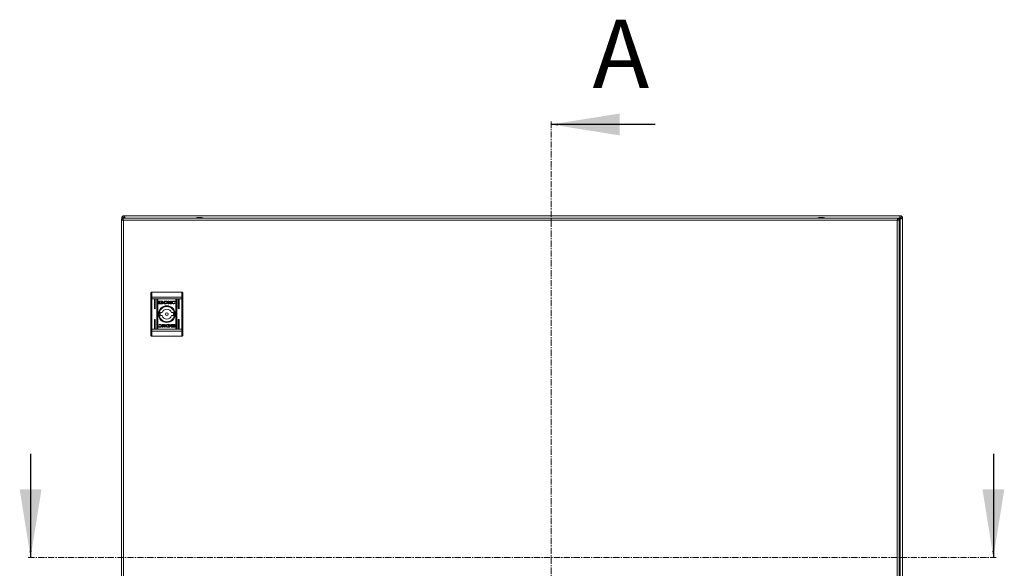
# Model space of a CAD drawing. Units: millimetres. Extents: x -2069 to 6700, y -1981 to 1908.
# Drawn here: x -404 to 605, y 142 to 704 of the extents above; entities that cross this region are included whole.
import ezdxf

# ---------------------------------------------------------------- set-up
doc = ezdxf.new("R2010")
doc.units = ezdxf.units.MM
doc.linetypes.add('CENTER', pattern=[10.16, 6.35, -1.27, 1.27, -1.27])
doc.styles.add('SLDTEXTSTYLE0', font='TXT', dxfattribs={"width": 0.605})

msp = doc.modelspace()

# ---------------------------------------------------------------- linework, layer by layer
at = {"color": 7, "linetype": 'CENTER', "lineweight": 15}
for p, q in [((140.8, 599.6), (140.8, -398.7)), ((596.8, 152.7), (-395.7, 152.7))]:
    msp.add_line(p, q, dxfattribs=at)
at = {"color": 7, "linetype": 'Continuous', "lineweight": 30}
for p, q in [((247.2, 596.6), (140.8, 596.6)), ((-392.7, 259.1), (-392.7, 152.7)), ((593.8, 259.1), (593.8, 152.7))]:
    msp.add_line(p, q, dxfattribs=at)
at = {"color": 7, "linetype": 'Continuous', "lineweight": 15}
for p, q in [((-299.6, 498.6), (-299.6, -294.2)), ((-298.1, 498.6), (-299.6, 498.6)), ((-299.3, 500.6), (-299.3, 500.3)), ((-299.3, 500.3), (-299.3, 499.7)), ((-299.3, 500.3), (-298.7, 500.3)), ((-298.1, 498.6), (-297.5, 498.6)), ((495.3, 500.7), (-297.5, 500.7)), ((-297.5, -294.2), (-297.5, 498.6)), ((-297.5, 498.6), (495.3, 498.6)), ((-296.9, 503), (-296.6, 503)), ((-296.9, 501.8), (-296.6, 501.8)), ((498, 503), (-296.6, 503)), ((-296.6, 501.8), (-296.6, 503)), ((495.3, 498.6), (495.3, -294.2)), ((495.3, 498.6), (495.9, 498.6)), ((497.4, 498.6), (495.9, 498.6)), ((497.7, 500.6), (496.9, 499.8)), ((497, 499.7), (498, 500.6)), ((498.3, 500.2), (497.3, 499.1)), ((497.3, 498.9), (498.3, 499.9)), ((497.4, -294.2), (497.4, 498.6)), ((498, 503), (498, 501.8)), ((498, 503), (498.3, 503)), ((498, 501.8), (498.3, 501.8)), ((498.3, 499.9), (498.3, -294)), ((499.5, 500.6), (499.5, 500.3)), ((499.5, 500.3), (500.7, 500.3)), ((500.7, 500.3), (500.7, 500.6)), ((500.7, 500.3), (500.7, -294.3)), ((-268.6, 424.7), (-268.6, 419.6)), ((-268.6, 424.7), (-237.6, 424.7)), ((-237.6, 424.7), (-237.6, 419.6)), ((-269.6, 419.2), (-269.6, 417.7)), ((-269.6, 417.7), (-268.6, 417.7)), ((-269.6, 386.7), (-269.6, 417.7)), ((-268.6, 419.6), (-268.6, 417.7)), ((-268.6, 419.6), (-237.6, 419.6)), ((-237.6, 417.7), (-268.6, 417.7)), ((-268.6, 386.7), (-268.6, 417.7)), ((-265.9, 408.2), (-265.9, 416.7)), ((-264.9, 416.7), (-264.9, 408.2)), ((-263.4, 387.7), (-263.4, 416.7)), ((-262.4, 416.7), (-262.4, 387.7)), ((-261.3, 413.2), (-261.3, 415.2)), ((-261.1, 415.5), (-257.8, 415.5)), ((-257.9, 415.3), (-260.5, 415.3)), ((-260.5, 415.3), (-260.5, 413.1)), ((-259.4, 414), (-259.4, 414.3)), ((-259.4, 413.5), (-259.4, 413.8)), ((-257.9, 415.1), (-257.9, 415.3)), ((-257.6, 415.1), (-257.9, 415.1)), ((-257.6, 415.2), (-257.6, 415.1)), ((-256.7, 414.2), (-256.7, 413.9)), ((-256.7, 413.8), (-256.7, 413.5)), ((-256, 415.5), (-254.2, 415.5)), ((-256, 412.9), (-256, 415.5)), ((-254.4, 415.1), (-255, 415.1)), ((-255, 415.1), (-255, 413.2)), ((-251.6, 412.9), (-251.6, 415.5)), ((-251.6, 415.5), (-250.7, 415.5)), ((-250.7, 414.3), (-249.1, 415.5)), ((-250.7, 415.5), (-250.7, 414.3)), ((-250.7, 414), (-250.7, 412.9)), ((-249.5, 412.9), (-250.7, 414)), ((-248.4, 415.5), (-249.9, 414.4)), ((-249.9, 414.4), (-248.3, 412.9)), ((-249.1, 415.5), (-248.4, 415.5)), ((-245, 414.9), (-245.1, 414.9)), ((-244.9, 415.3), (-245, 414.9)), ((-243.9, 387.7), (-243.9, 416.7)), ((-242.9, 416.7), (-242.9, 387.7)), ((-241.4, 408.2), (-241.4, 416.7)), ((-240.4, 416.7), (-240.4, 408.2)), ((-237.6, 417.7), (-237.6, 419.6)), ((-237.6, 417.7), (-236.6, 417.7)), ((-237.6, 417.7), (-237.6, 386.7)), ((-236.6, 417.7), (-236.6, 419.2)), ((-236.6, 386.7), (-236.6, 417.7)), ((-257.8, 412.9), (-261.1, 412.9)), ((-260.5, 413.1), (-258.9, 413.1)), ((-259.7, 403.7), (-258, 403.7)), ((-254.3, 412.9), (-256, 412.9)), ((-255, 413.2), (-254.4, 413.2)), ((-254.3, 412.9), (-254.3, 412.9)), ((-250.7, 412.9), (-251.6, 412.9)), ((-248.3, 412.9), (-249.5, 412.9)), ((-248.3, 403.7), (-246.5, 403.7)), ((-244.9, 413.4), (-245, 413.1)), ((-245, 413.4), (-244.9, 413.4)), ((-265.9, 387.7), (-265.9, 396.2)), ((-264.9, 396.2), (-264.9, 387.7)), ((-258, 400.7), (-259.7, 400.7)), ((-246.5, 400.7), (-248.3, 400.7)), ((-241.4, 387.7), (-241.4, 396.2)), ((-240.4, 396.2), (-240.4, 387.7)), ((-269.6, 386.7), (-269.6, 385.1)), ((-268.6, 386.7), (-269.6, 386.7)), ((-268.6, 386.7), (-268.6, 384.7)), ((-237.6, 386.7), (-268.6, 386.7)), ((-237.6, 384.7), (-268.6, 384.7)), ((-268.6, 384.7), (-268.6, 379.7)), ((-261.4, 389), (-261.2, 389.5)), ((-261.3, 391), (-261.2, 391.3)), ((-261.3, 391), (-261.3, 391)), ((-261.2, 389.5), (-261.1, 389.5)), ((-257.9, 391.4), (-256.8, 391.4)), ((-256.3, 390), (-257.9, 391.4)), ((-257.9, 388.9), (-256.3, 390)), ((-257.2, 388.9), (-257.9, 388.9)), ((-255.6, 390.1), (-257.2, 388.9)), ((-256.8, 391.4), (-255.6, 390.4)), ((-255.6, 391.4), (-254.7, 391.4)), ((-255.6, 390.4), (-255.6, 391.4)), ((-255.6, 388.9), (-255.6, 390.1)), ((-254.7, 388.9), (-255.6, 388.9)), ((-254.7, 391.4), (-254.7, 388.9)), ((-252, 391.4), (-251.9, 391.4)), ((-250.3, 388.9), (-252, 388.8)), ((-251.9, 391.4), (-250.3, 391.4)), ((-251.9, 389.2), (-251.3, 389.2)), ((-251.3, 391.1), (-251.8, 391.1)), ((-251.3, 389.2), (-251.3, 391.1)), ((-250.3, 391.4), (-250.3, 388.9)), ((-249.6, 390.6), (-249.6, 390.9)), ((-249.6, 390.2), (-249.6, 390.4)), ((-248.7, 389.1), (-248.7, 389.3)), ((-248.7, 389.3), (-248.4, 389.3)), ((-248.4, 391.4), (-245.2, 391.4)), ((-248.4, 389.3), (-248.4, 389.1)), ((-248.4, 389.1), (-245.8, 389.1)), ((-245.2, 388.9), (-248.4, 388.9)), ((-245.8, 391.2), (-247.3, 391.2)), ((-246.9, 390.8), (-246.9, 390.5)), ((-246.9, 390.4), (-246.9, 390.1)), ((-245.8, 389.1), (-245.8, 391.2)), ((-244.9, 391.2), (-244.9, 389.1)), ((-237.6, 384.7), (-237.6, 386.7)), ((-236.6, 386.7), (-237.6, 386.7)), ((-237.6, 379.7), (-237.6, 384.7)), ((-236.6, 385.1), (-236.6, 386.7)), ((-237.6, 379.7), (-268.6, 379.7))]:
    msp.add_line(p, q, dxfattribs=at)
at = {"color": 8, "linetype": 'Continuous', "lineweight": 15}
for p, q in [((495.8, 500.6), (497.7, 500.6)), ((498, 500.6), (497.7, 500.6)), ((498.3, 499.9), (498.3, 500.2))]:
    msp.add_line(p, q, dxfattribs=at)
at = {"color": 7, "linetype": 'Continuous', "lineweight": 15, "flags": 128}
for points in [[(-268.6, 419.6), (-268.8, 419.6), (-269, 419.6), (-269.2, 419.6), (-269.3, 419.5), (-269.5, 419.5), (-269.6, 419.4), (-269.6, 419.3), (-269.6, 419.2)], [(-236.6, 419.2), (-236.6, 419.3), (-236.7, 419.4), (-236.8, 419.5), (-236.9, 419.5), (-237.1, 419.6), (-237.2, 419.6), (-237.4, 419.6), (-237.6, 419.6)], [(-269.6, 385.1), (-269.6, 385), (-269.6, 385), (-269.5, 384.9), (-269.3, 384.8), (-269.2, 384.8), (-269, 384.7), (-268.8, 384.7), (-268.6, 384.7)], [(-237.6, 384.7), (-237.4, 384.7), (-237.2, 384.7), (-237.1, 384.8), (-236.9, 384.8), (-236.8, 384.9), (-236.7, 385), (-236.6, 385), (-236.6, 385.1)]]:
    msp.add_lwpolyline(points, dxfattribs=at)
at = {"color": 7, "linetype": 'Continuous', "lineweight": 15}
for radius in [8.55, 8.05, 7.75, 1.3]:
    msp.add_circle((-253.1, 402.2), radius, dxfattribs=at)
for centre, radius, start, end in [((-296.9, 500.6), 2.4, 90, 180), ((-296.9, 500.6), 1.2, 90, 180), ((-219.3, 475.4), 25.8, 90.6701, 101.3059), ((-219.9, 475.4), 25.8, 78.6941, 89.3299), ((417.7, 475.4), 25.8, 90.6701, 101.3059), ((417.1, 475.4), 25.8, 78.6941, 89.3299), ((498.3, 500.6), 2.4, 360, 90), ((498.3, 500.6), 1.2, 0, 90), ((-265.4, 416.7), 0.5, 360, 180), ((-262.9, 416.7), 0.5, 0, 180), ((-243.4, 416.7), 0.5, 0, 180), ((-240.9, 416.7), 0.5, 0, 180), ((-265.4, 408.2), 0.5, 180, 360), ((-253.1, 402.2), 6.75, 167.1604, 192.8396), ((-253.1, 402.2), 5.1, 17.1046, 162.8954), ((-253.1, 402.2), 6.75, 347.1604, 12.8396), ((-240.9, 408.2), 0.5, 180, 0), ((-265.4, 396.2), 0.5, 0, 180), ((-253.1, 402.2), 5.1, 197.1046, 342.8954), ((-240.9, 396.2), 0.5, 0, 180), ((-265.4, 387.7), 0.5, 180, 0), ((-262.9, 387.7), 0.5, 180, 0), ((-243.4, 387.7), 0.5, 180, 0), ((-240.9, 387.7), 0.5, 180, 0)]:
    msp.add_arc(centre, radius, start, end, dxfattribs=at)
for points, knots in [([(-299.6, 498.6), (-299.6, 498.8), (-299.5, 499.3), (-299.1, 500), (-298.6, 500.4), (-298, 500.7), (-297.7, 500.7), (-297.5, 500.7)], [0, 0, 0, 0, 0.2350585, 0.4533467, 0.6716233, 0.8898966, 1, 1, 1, 1]), ([(-298.9, 500.2), (-298.9, 500.2), (-299.2, 500.2), (-299.2, 500.2), (-299.3, 500.3)], [0, 0, 0, 0, 0.287973, 1, 1, 1, 1]), ([(-297.5, 500.7), (-297.6, 500.6), (-297.7, 500.6), (-297.8, 500.2), (-297.9, 499.6), (-298, 499.1), (-298.1, 498.7), (-298.1, 498.6)], [0, 0, 0, 0, 0.235057, 0.45334, 0.671614, 0.88989, 1, 1, 1, 1]), ([(-296.5, 500.7), (-296.5, 500.8), (-296.6, 501.1), (-296.6, 501.4), (-296.7, 501.7), (-296.8, 501.8), (-296.8, 501.8)], [0, 0, 0, 0, 0.206816, 0.471213, 0.735607, 1, 1, 1, 1]), ([(-296.6, 503), (-296.5, 502.9), (-296.5, 502.9), (-296.4, 502.3), (-296.3, 501.5), (-296.2, 500.9), (-296.2, 500.6)], [0, 0, 0, 0, 0.249998, 0.499998, 0.749998, 1, 1, 1, 1]), ([(495.9, 498.6), (495.8, 498.8), (495.7, 499.3), (495.6, 500), (495.5, 500.4), (495.4, 500.7), (495.3, 500.7), (495.3, 500.7)], [0, 0, 0, 0, 0.235057, 0.453342, 0.671616, 0.889894, 1, 1, 1, 1]), ([(495.3, 500.7), (495.5, 500.6), (496, 500.6), (496.7, 500.2), (497.1, 499.6), (497.3, 499.1), (497.4, 498.7), (497.4, 498.6)], [0, 0, 0, 0, 0.235057, 0.453336, 0.671617, 0.889889, 1, 1, 1, 1]), ([(497.7, 500.6), (497.7, 500.9), (497.8, 501.5), (497.9, 502.3), (498, 502.9), (498, 502.9), (498, 503)], [0, 0, 0, 0, 0.250002, 0.500002, 0.750002, 1, 1, 1, 1]), ([(498.3, 501.8), (498.3, 501.8), (498.2, 501.7), (498.1, 501.4), (498, 501), (498, 500.7), (498, 500.6)], [0, 0, 0, 0, 0.249997, 0.499995, 0.749996, 1, 1, 1, 1]), ([(498.3, 500.2), (498.5, 500.2), (498.8, 500.3), (499.2, 500.4), (499.5, 500.4), (499.5, 500.5), (499.5, 500.5)], [0, 0, 0, 0, 0.250004, 0.500005, 0.750003, 1, 1, 1, 1]), ([(500.7, 500.3), (500.7, 500.2), (500.6, 500.2), (500.1, 500.1), (499.3, 500), (498.7, 500), (498.3, 499.9)], [0, 0, 0, 0, 0.249998, 0.499998, 0.749998, 1, 1, 1, 1]), ([(-268.6, 424.7), (-268.8, 424.7), (-269, 424.6), (-269.2, 424.5), (-269.4, 424.4), (-269.5, 424.1), (-269.6, 423.9), (-269.6, 423.8), (-269.6, 423.7)], [0, 0, 0, 0, 0.24273, 0.369453, 0.499566, 0.715707, 0.849425, 1, 1, 1, 1]), ([(-237.6, 424.7), (-237.5, 424.7), (-237.3, 424.6), (-237.1, 424.5), (-236.9, 424.4), (-236.7, 424.1), (-236.6, 423.9), (-236.6, 423.8), (-236.6, 423.7)], [0, 0, 0, 0, 0.242711, 0.369424, 0.499537, 0.715671, 0.849407, 1, 1, 1, 1]), ([(-269.6, 419.2), (-269.6, 420.2), (-269.6, 422.1), (-269.6, 423.1), (-269.6, 423.7)], [0, 0, 0, 0, 0.499999, 1, 1, 1, 1]), ([(-261.3, 415.2), (-261.3, 415.3), (-261.3, 415.3), (-261.3, 415.4), (-261.2, 415.5), (-261.1, 415.5), (-261.1, 415.5), (-261.1, 415.5)], [0, 0, 0, 0, 0.2429685, 0.4604454, 0.678498, 0.8950758, 1, 1, 1, 1]), ([(-259.4, 414.3), (-259.4, 414.2), (-259.3, 414.1), (-259.1, 413.9), (-258.6, 413.7), (-258.2, 413.7), (-258, 413.6)], [0, 0, 0, 0, 0.109735, 0.281647, 0.58144, 1, 1, 1, 1]), ([(-258, 413.4), (-258.1, 413.4), (-258.5, 413.4), (-259, 413.5), (-259.3, 413.8), (-259.4, 413.9), (-259.4, 414)], [0, 0, 0, 0, 0.254052, 0.695713, 0.853882, 1, 1, 1, 1]), ([(-259.4, 413.8), (-259.4, 413.8), (-259.3, 413.6), (-259.1, 413.4), (-258.6, 413.2), (-258.2, 413.2), (-258, 413.2)], [0, 0, 0, 0, 0.109529, 0.281063, 0.580267, 1, 1, 1, 1]), ([(-259.2, 414.3), (-259.2, 414.4), (-259.1, 414.5), (-258.8, 414.7), (-258.4, 414.9), (-258.2, 414.9), (-258, 414.9)], [0, 0, 0, 0, 0.142892, 0.358909, 0.695657, 1, 1, 1, 1]), ([(-259.1, 414.2), (-259.1, 414.2), (-259.2, 414.3), (-259.2, 414.3), (-259.2, 414.3), (-259.2, 414.3)], [0, 0, 0, 0, 0.253638, 0.507337, 1, 1, 1, 1]), ([(-258, 414.7), (-258.1, 414.7), (-258.5, 414.7), (-258.8, 414.5), (-259.1, 414.3), (-259.1, 414.2), (-259.1, 414.2)], [0, 0, 0, 0, 0.318042, 0.725056, 0.953031, 1, 1, 1, 1]), ([(-259.1, 414.2), (-259, 414.2), (-258.8, 414.4), (-258.5, 414.5), (-258.2, 414.6), (-258, 414.6)], [0, 0, 0, 0, 0.247998, 0.636124, 1, 1, 1, 1]), ([(-259, 414.1), (-259, 414.1), (-259, 414.1), (-259.1, 414.1), (-259.1, 414.2), (-259.1, 414.2)], [0, 0, 0, 0, 0.262061, 0.524075, 1, 1, 1, 1]), ([(-258, 414.4), (-258.1, 414.4), (-258.4, 414.3), (-258.7, 414.3), (-258.9, 414.1), (-259, 414.1)], [0, 0, 0, 0, 0.389547, 0.636284, 1, 1, 1, 1]), ([(-258.9, 414), (-258.8, 414.1), (-258.6, 414.2), (-258.3, 414.2), (-258.1, 414.2), (-258, 414.2)], [0, 0, 0, 0, 0.444104, 0.719351, 1, 1, 1, 1]), ([(-258.7, 413.9), (-258.7, 413.9), (-258.7, 413.9), (-258.8, 414), (-258.9, 414), (-258.9, 414)], [0, 0, 0, 0, 0.402517, 0.700601, 1, 1, 1, 1]), ([(-258, 414), (-258.1, 414), (-258.2, 414), (-258.4, 414), (-258.6, 413.9), (-258.7, 413.9)], [0, 0, 0, 0, 0.305181, 0.610401, 1, 1, 1, 1]), ([(-258, 414.9), (-257.9, 414.9), (-257.6, 414.9), (-257.2, 414.7), (-256.9, 414.5), (-256.9, 414.4), (-256.8, 414.3)], [0, 0, 0, 0, 0.286525, 0.653646, 0.835899, 1, 1, 1, 1]), ([(-256.9, 414.2), (-256.9, 414.3), (-257.1, 414.5), (-257.5, 414.6), (-257.8, 414.7), (-258, 414.7)], [0, 0, 0, 0, 0.199544, 0.504757, 1, 1, 1, 1]), ([(-258, 414.6), (-257.9, 414.6), (-257.6, 414.5), (-257.2, 414.4), (-257, 414.2), (-256.9, 414.2)], [0, 0, 0, 0, 0.337337, 0.769561, 1, 1, 1, 1]), ([(-257, 414.1), (-257.1, 414.1), (-257.3, 414.3), (-257.7, 414.3), (-257.9, 414.4), (-258, 414.4)], [0, 0, 0, 0, 0.3585, 0.627916, 1, 1, 1, 1]), ([(-258, 413.6), (-257.9, 413.7), (-257.5, 413.7), (-257.1, 413.8), (-256.8, 414), (-256.7, 414.2), (-256.7, 414.2)], [0, 0, 0, 0, 0.265374, 0.726966, 0.904976, 1, 1, 1, 1]), ([(-258, 414.2), (-257.9, 414.2), (-257.7, 414.2), (-257.4, 414.1), (-257.2, 414), (-257.1, 414)], [0, 0, 0, 0, 0.4421763, 0.7172099, 1, 1, 1, 1]), ([(-257.4, 413.9), (-257.4, 413.9), (-257.6, 414), (-257.8, 414), (-257.9, 414), (-258, 414)], [0, 0, 0, 0, 0.307558, 0.61501, 1, 1, 1, 1]), ([(-256.7, 413.9), (-256.7, 413.9), (-256.8, 413.7), (-257.1, 413.5), (-257.6, 413.4), (-257.9, 413.4), (-258, 413.4)], [0, 0, 0, 0, 0.131664, 0.354824, 0.747511, 1, 1, 1, 1]), ([(-258, 413.2), (-257.9, 413.2), (-257.5, 413.2), (-257.1, 413.4), (-256.8, 413.6), (-256.7, 413.7), (-256.7, 413.8)], [0, 0, 0, 0, 0.26535, 0.726709, 0.904772, 1, 1, 1, 1]), ([(-257.8, 415.5), (-257.8, 415.5), (-257.7, 415.5), (-257.7, 415.4), (-257.6, 415.4), (-257.6, 415.3), (-257.6, 415.2), (-257.6, 415.2)], [0, 0, 0, 0, 0.243354, 0.452172, 0.665866, 0.88416, 1, 1, 1, 1]), ([(-257.1, 414), (-257.2, 414), (-257.2, 414), (-257.3, 413.9), (-257.4, 413.9), (-257.4, 413.9)], [0, 0, 0, 0, 0.399524, 0.699375, 1, 1, 1, 1]), ([(-256.9, 414.2), (-256.9, 414.2), (-257, 414.1), (-257, 414.1), (-257, 414.1), (-257, 414.1)], [0, 0, 0, 0, 0.260772, 0.521295, 1, 1, 1, 1]), ([(-256.8, 414.3), (-256.8, 414.3), (-256.8, 414.3), (-256.8, 414.3), (-256.9, 414.2), (-256.9, 414.2)], [0, 0, 0, 0, 0.255307, 0.510463, 1, 1, 1, 1]), ([(-254, 415.1), (-254, 415.1), (-254.1, 415.1), (-254.3, 415.1), (-254.3, 415.1), (-254.4, 415.1)], [0, 0, 0, 0, 0.498702, 0.749214, 1, 1, 1, 1]), ([(-254.4, 413.2), (-254.3, 413.2), (-254, 413.3), (-253.6, 413.3), (-253.4, 413.5), (-253.2, 413.7), (-253.1, 413.9), (-253.1, 414.1), (-253.1, 414.2)], [0, 0, 0, 0, 0.214954, 0.451234, 0.574934, 0.699379, 0.850992, 1, 1, 1, 1]), ([(-254.2, 415.5), (-254.1, 415.5), (-253.8, 415.5), (-253.5, 415.5), (-253.1, 415.4), (-252.9, 415.3), (-252.8, 415.2)], [0, 0, 0, 0, 0.269599, 0.539267, 0.766769, 1, 1, 1, 1]), ([(-253.1, 414.2), (-253.1, 414.3), (-253.1, 414.5), (-253.2, 414.8), (-253.4, 415), (-253.7, 415), (-253.9, 415.1), (-254, 415.1)], [0, 0, 0, 0, 0.290493, 0.432083, 0.574715, 0.770891, 1, 1, 1, 1]), ([(-252.8, 415.2), (-252.7, 415.2), (-252.4, 415), (-252.2, 414.7), (-252.1, 414.4), (-252.1, 414), (-252.2, 413.7), (-252.5, 413.4), (-252.8, 413.1), (-253.1, 413.1), (-253.2, 413)], [0, 0, 0, 0, 0.132059, 0.264912, 0.375079, 0.485478, 0.592485, 0.710777, 0.849809, 1, 1, 1, 1]), ([(-248.5, 414.2), (-248.5, 414.3), (-248.5, 414.5), (-248.4, 414.7), (-248.1, 415), (-247.4, 415.4), (-246.7, 415.5), (-246.3, 415.5), (-246.2, 415.5)], [0, 0, 0, 0, 0.06972, 0.154087, 0.289467, 0.515621, 0.902053, 1, 1, 1, 1]), ([(-246.2, 412.9), (-246.3, 412.9), (-246.8, 412.9), (-247.4, 413), (-248, 413.3), (-248.3, 413.6), (-248.5, 413.9), (-248.5, 414.1), (-248.5, 414.2)], [0, 0, 0, 0, 0.133265, 0.467893, 0.62695, 0.762324, 0.898628, 1, 1, 1, 1]), ([(-246.1, 415.2), (-246.3, 415.2), (-246.6, 415.2), (-247, 415), (-247.3, 414.7), (-247.4, 414.5), (-247.5, 414.3), (-247.5, 414.2)], [0, 0, 0, 0, 0.218307, 0.496939, 0.695436, 0.855396, 1, 1, 1, 1]), ([(-247.5, 414.2), (-247.5, 414.1), (-247.4, 413.9), (-247.3, 413.6), (-247, 413.4), (-246.6, 413.2), (-246.3, 413.2), (-246.1, 413.2)], [0, 0, 0, 0, 0.141607, 0.283884, 0.483108, 0.742016, 1, 1, 1, 1]), ([(-246.2, 415.5), (-246, 415.5), (-245.8, 415.5), (-245.3, 415.5), (-245, 415.4), (-244.9, 415.3)], [0, 0, 0, 0, 0.304142, 0.608331, 1, 1, 1, 1]), ([(-245.1, 414.9), (-245.3, 414.9), (-245.4, 415.1), (-245.8, 415.2), (-246, 415.2), (-246.1, 415.2)], [0, 0, 0, 0, 0.380147, 0.645569, 1, 1, 1, 1]), ([(-236.6, 419.2), (-236.6, 420.2), (-236.6, 422.1), (-236.6, 423.1), (-236.6, 423.7)], [0, 0, 0, 0, 0.499999, 1, 1, 1, 1]), ([(-261.1, 412.9), (-261.1, 412.9), (-261.2, 412.9), (-261.2, 413), (-261.3, 413.1), (-261.3, 413.1), (-261.3, 413.2), (-261.3, 413.2)], [0, 0, 0, 0, 0.243406, 0.452681, 0.666533, 0.884637, 1, 1, 1, 1]), ([(-258.9, 413.1), (-259, 413.1), (-259.1, 413.2), (-259.3, 413.3), (-259.4, 413.4), (-259.4, 413.5), (-259.4, 413.5)], [0, 0, 0, 0, 0.323284, 0.565348, 0.943089, 1, 1, 1, 1]), ([(-256.7, 413.5), (-256.7, 413.4), (-256.8, 413.3), (-257.1, 413.1), (-257.5, 412.9), (-257.8, 412.9), (-257.8, 412.9)], [0, 0, 0, 0, 0.116514, 0.377015, 0.885715, 1, 1, 1, 1]), ([(-253.9, 412.9), (-254, 412.9), (-254.1, 412.9), (-254.2, 412.9), (-254.3, 412.9), (-254.3, 412.9)], [0, 0, 0, 0, 0.499921, 0.749925, 1, 1, 1, 1]), ([(-253.2, 413), (-253.3, 413), (-253.4, 413), (-253.6, 413), (-253.8, 412.9), (-253.9, 412.9)], [0, 0, 0, 0, 0.299776, 0.599165, 1, 1, 1, 1]), ([(-245, 413.1), (-245.2, 413), (-245.4, 413), (-245.8, 412.9), (-246, 412.9), (-246.2, 412.9)], [0, 0, 0, 0, 0.346203, 0.671408, 1, 1, 1, 1]), ([(-246.1, 413.2), (-246, 413.2), (-245.7, 413.2), (-245.4, 413.3), (-245.1, 413.3), (-245, 413.4)], [0, 0, 0, 0, 0.347063, 0.670174, 1, 1, 1, 1]), ([(-269.6, 380.7), (-269.6, 381.2), (-269.6, 382.3), (-269.6, 384.2), (-269.6, 385.1)], [0, 0, 0, 0, 0.499999, 1, 1, 1, 1]), ([(-260.1, 388.8), (-260.2, 388.8), (-260.5, 388.8), (-260.9, 388.9), (-261.2, 389), (-261.4, 389)], [0, 0, 0, 0, 0.304128, 0.608321, 1, 1, 1, 1]), ([(-260.1, 391.2), (-260.3, 391.2), (-260.5, 391.2), (-260.9, 391.1), (-261.1, 391), (-261.3, 391)], [0, 0, 0, 0, 0.347087, 0.670191, 1, 1, 1, 1]), ([(-261.2, 391.3), (-261.1, 391.3), (-260.9, 391.4), (-260.5, 391.5), (-260.2, 391.5), (-260.1, 391.5)], [0, 0, 0, 0, 0.3462233, 0.6714055, 1, 1, 1, 1]), ([(-261.1, 389.5), (-261, 389.4), (-260.8, 389.3), (-260.5, 389.2), (-260.3, 389.2), (-260.1, 389.2)], [0, 0, 0, 0, 0.380109, 0.64554, 1, 1, 1, 1]), ([(-260.1, 391.5), (-260, 391.5), (-259.5, 391.5), (-258.9, 391.4), (-258.3, 391.1), (-258, 390.8), (-257.8, 390.5), (-257.8, 390.2), (-257.8, 390.1)], [0, 0, 0, 0, 0.133263, 0.467895, 0.626949, 0.762321, 0.898628, 1, 1, 1, 1]), ([(-258.8, 390.2), (-258.8, 390.3), (-258.8, 390.4), (-259, 390.7), (-259.2, 391), (-259.6, 391.2), (-260, 391.2), (-260.1, 391.2)], [0, 0, 0, 0, 0.14161, 0.283889, 0.483117, 0.74203, 1, 1, 1, 1]), ([(-260.1, 389.2), (-260, 389.2), (-259.7, 389.2), (-259.3, 389.4), (-259, 389.6), (-258.8, 389.9), (-258.8, 390.1), (-258.8, 390.2)], [0, 0, 0, 0, 0.218292, 0.49693, 0.69543, 0.855395, 1, 1, 1, 1]), ([(-257.8, 390.1), (-257.8, 390), (-257.8, 389.9), (-257.9, 389.6), (-258.2, 389.3), (-258.9, 389), (-259.5, 388.8), (-260, 388.8), (-260.1, 388.8)], [0, 0, 0, 0, 0.069721, 0.154088, 0.289461, 0.515614, 0.902052, 1, 1, 1, 1]), ([(-253.5, 389.1), (-253.6, 389.2), (-253.8, 389.3), (-254.1, 389.7), (-254.2, 390), (-254.2, 390.3), (-254, 390.7), (-253.8, 391), (-253.5, 391.2), (-253.2, 391.3), (-253, 391.3)], [0, 0, 0, 0, 0.132052, 0.264911, 0.375087, 0.485478, 0.592485, 0.710779, 0.849812, 1, 1, 1, 1]), ([(-252, 388.8), (-252.2, 388.9), (-252.4, 388.9), (-252.8, 388.9), (-253.2, 389), (-253.4, 389.1), (-253.5, 389.1)], [0, 0, 0, 0, 0.26958, 0.539267, 0.76675, 1, 1, 1, 1]), ([(-251.8, 391.1), (-252, 391.1), (-252.3, 391.1), (-252.6, 391), (-252.9, 390.9), (-253, 390.7), (-253.1, 390.4), (-253.1, 390.2), (-253.1, 390.1)], [0, 0, 0, 0, 0.21495, 0.451246, 0.574944, 0.699378, 0.850979, 1, 1, 1, 1]), ([(-253.1, 390.1), (-253.1, 390), (-253.1, 389.8), (-253, 389.6), (-252.8, 389.4), (-252.6, 389.3), (-252.4, 389.3), (-252.3, 389.2)], [0, 0, 0, 0, 0.290493, 0.4320732, 0.5746891, 0.7708718, 1, 1, 1, 1]), ([(-253, 391.3), (-253, 391.4), (-252.8, 391.4), (-252.6, 391.4), (-252.5, 391.4), (-252.4, 391.4)], [0, 0, 0, 0, 0.299821, 0.599165, 1, 1, 1, 1]), ([(-252.4, 391.4), (-252.3, 391.4), (-252.2, 391.4), (-252.1, 391.4), (-252, 391.4), (-252, 391.4)], [0, 0, 0, 0, 0.499884, 0.749944, 1, 1, 1, 1]), ([(-252.3, 389.2), (-252.2, 389.2), (-252.1, 389.2), (-252, 389.2), (-251.9, 389.2), (-251.9, 389.2)], [0, 0, 0, 0, 0.498659, 0.749265, 1, 1, 1, 1]), ([(-249.6, 390.9), (-249.6, 390.9), (-249.5, 391.1), (-249.1, 391.3), (-248.7, 391.4), (-248.5, 391.4), (-248.4, 391.4)], [0, 0, 0, 0, 0.116516, 0.377011, 0.885694, 1, 1, 1, 1]), ([(-248.2, 391.1), (-248.4, 391.1), (-248.7, 391.1), (-249.2, 391), (-249.5, 390.8), (-249.6, 390.6), (-249.6, 390.6)], [0, 0, 0, 0, 0.265367, 0.726723, 0.904784, 1, 1, 1, 1]), ([(-249.6, 390.4), (-249.6, 390.5), (-249.5, 390.6), (-249.1, 390.8), (-248.7, 391), (-248.4, 391), (-248.2, 391)], [0, 0, 0, 0, 0.1316377, 0.3548163, 0.7475078, 1, 1, 1, 1]), ([(-248.2, 390.7), (-248.4, 390.7), (-248.7, 390.7), (-249.2, 390.5), (-249.5, 390.3), (-249.6, 390.2), (-249.6, 390.2)], [0, 0, 0, 0, 0.2653972, 0.726992, 0.9050026, 1, 1, 1, 1]), ([(-249.4, 390), (-249.4, 390), (-249.4, 390.1), (-249.4, 390.1), (-249.4, 390.1), (-249.4, 390.1)], [0, 0, 0, 0, 0.255408, 0.510552, 1, 1, 1, 1]), ([(-249.4, 390.1), (-249.3, 390.1), (-249.2, 389.9), (-248.8, 389.7), (-248.5, 389.7), (-248.2, 389.7)], [0, 0, 0, 0, 0.199545, 0.504759, 1, 1, 1, 1]), ([(-248.2, 389.4), (-248.4, 389.5), (-248.7, 389.5), (-249.1, 389.6), (-249.3, 389.8), (-249.4, 390), (-249.4, 390)], [0, 0, 0, 0, 0.286544, 0.653646, 0.835899, 1, 1, 1, 1]), ([(-249.3, 390.2), (-249.3, 390.2), (-249.3, 390.2), (-249.3, 390.2), (-249.2, 390.3), (-249.2, 390.3)], [0, 0, 0, 0, 0.26067, 0.521229, 1, 1, 1, 1]), ([(-248.2, 389.8), (-248.4, 389.8), (-248.7, 389.8), (-249.1, 389.9), (-249.3, 390.1), (-249.3, 390.2)], [0, 0, 0, 0, 0.337357, 0.769548, 1, 1, 1, 1]), ([(-249.2, 390.3), (-249.1, 390.2), (-248.9, 390.1), (-248.6, 390), (-248.4, 390), (-248.2, 390)], [0, 0, 0, 0, 0.358491, 0.6279, 1, 1, 1, 1]), ([(-249.1, 390.3), (-249.1, 390.4), (-249, 390.4), (-249, 390.4), (-248.9, 390.4), (-248.9, 390.4)], [0, 0, 0, 0, 0.399681, 0.699377, 1, 1, 1, 1]), ([(-248.2, 390.1), (-248.4, 390.1), (-248.6, 390.1), (-248.9, 390.2), (-249, 390.3), (-249.1, 390.3)], [0, 0, 0, 0, 0.4422, 0.717187, 1, 1, 1, 1]), ([(-248.9, 390.4), (-248.8, 390.4), (-248.7, 390.4), (-248.5, 390.3), (-248.3, 390.3), (-248.2, 390.3)], [0, 0, 0, 0, 0.307579, 0.614976, 1, 1, 1, 1]), ([(-248.4, 388.9), (-248.5, 388.9), (-248.5, 388.9), (-248.6, 388.9), (-248.7, 389), (-248.7, 389.1), (-248.7, 389.1), (-248.7, 389.1)], [0, 0, 0, 0, 0.243426, 0.452149, 0.665845, 0.884165, 1, 1, 1, 1]), ([(-246.9, 390.5), (-246.9, 390.6), (-247, 390.7), (-247.2, 390.9), (-247.6, 391.1), (-248, 391.1), (-248.2, 391.1)], [0, 0, 0, 0, 0.109531, 0.28108, 0.58028, 1, 1, 1, 1]), ([(-248.2, 391), (-248.1, 391), (-247.7, 391), (-247.3, 390.8), (-247, 390.6), (-246.9, 390.4), (-246.9, 390.4)], [0, 0, 0, 0, 0.254053, 0.69571, 0.853892, 1, 1, 1, 1]), ([(-246.9, 390.1), (-246.9, 390.1), (-247, 390.3), (-247.2, 390.5), (-247.6, 390.7), (-248, 390.7), (-248.2, 390.7)], [0, 0, 0, 0, 0.109736, 0.281636, 0.581433, 1, 1, 1, 1]), ([(-248.2, 390.3), (-248.2, 390.3), (-248, 390.3), (-247.8, 390.4), (-247.7, 390.4), (-247.6, 390.4)], [0, 0, 0, 0, 0.305177, 0.610403, 1, 1, 1, 1]), ([(-247.4, 390.3), (-247.5, 390.3), (-247.7, 390.2), (-248, 390.1), (-248.2, 390.1), (-248.2, 390.1)], [0, 0, 0, 0, 0.4440886, 0.7193763, 1, 1, 1, 1]), ([(-248.2, 390), (-248.1, 390), (-247.9, 390), (-247.6, 390.1), (-247.4, 390.2), (-247.3, 390.3)], [0, 0, 0, 0, 0.389545, 0.636283, 1, 1, 1, 1]), ([(-247.2, 390.2), (-247.2, 390.1), (-247.4, 389.9), (-247.8, 389.8), (-248.1, 389.8), (-248.2, 389.8)], [0, 0, 0, 0, 0.247984, 0.636117, 1, 1, 1, 1]), ([(-248.2, 389.7), (-248.1, 389.7), (-247.8, 389.7), (-247.4, 389.8), (-247.2, 390), (-247.1, 390.1), (-247.1, 390.1)], [0, 0, 0, 0, 0.318053, 0.725059, 0.953043, 1, 1, 1, 1]), ([(-247.1, 390), (-247.1, 390), (-247.2, 389.8), (-247.4, 389.6), (-247.8, 389.5), (-248.1, 389.5), (-248.2, 389.4)], [0, 0, 0, 0, 0.142865, 0.358918, 0.695674, 1, 1, 1, 1]), ([(-247.6, 390.4), (-247.6, 390.4), (-247.5, 390.4), (-247.4, 390.4), (-247.4, 390.4), (-247.4, 390.3)], [0, 0, 0, 0, 0.402431, 0.700581, 1, 1, 1, 1]), ([(-247.3, 391.2), (-247.3, 391.2), (-247.1, 391.1), (-247, 391), (-246.9, 390.9), (-246.9, 390.8), (-246.9, 390.8)], [0, 0, 0, 0, 0.323282, 0.565325, 0.94313, 1, 1, 1, 1]), ([(-247.3, 390.3), (-247.3, 390.3), (-247.2, 390.3), (-247.2, 390.2), (-247.2, 390.2), (-247.2, 390.2)], [0, 0, 0, 0, 0.261972, 0.524017, 1, 1, 1, 1]), ([(-247.1, 390.1), (-247.1, 390.1), (-247.1, 390.1), (-247.1, 390.1), (-247.1, 390), (-247.1, 390)], [0, 0, 0, 0, 0.253631, 0.507225, 1, 1, 1, 1]), ([(-245.2, 391.4), (-245.2, 391.4), (-245.1, 391.4), (-245, 391.4), (-245, 391.3), (-244.9, 391.2), (-244.9, 391.2), (-244.9, 391.2)], [0, 0, 0, 0, 0.243447, 0.452649, 0.666543, 0.884567, 1, 1, 1, 1]), ([(-244.9, 389.1), (-244.9, 389.1), (-245, 389), (-245, 388.9), (-245.1, 388.9), (-245.1, 388.9), (-245.2, 388.9), (-245.2, 388.9)], [0, 0, 0, 0, 0.2429089, 0.4603461, 0.6784411, 0.8950831, 1, 1, 1, 1]), ([(-236.6, 380.7), (-236.6, 381.2), (-236.6, 382.3), (-236.6, 384.2), (-236.6, 385.1)], [0, 0, 0, 0, 0.499999, 1, 1, 1, 1]), ([(-269.6, 380.7), (-269.6, 380.6), (-269.6, 380.5), (-269.5, 380.2), (-269.4, 380), (-269.2, 379.8), (-269, 379.7), (-268.8, 379.7), (-268.6, 379.7)], [0, 0, 0, 0, 0.150576, 0.28432, 0.500461, 0.630563, 0.757287, 1, 1, 1, 1]), ([(-237.6, 379.7), (-237.5, 379.7), (-237.3, 379.7), (-237.1, 379.8), (-236.9, 380), (-236.7, 380.2), (-236.6, 380.5), (-236.6, 380.6), (-236.6, 380.7)], [0, 0, 0, 0, 0.242729, 0.369451, 0.499564, 0.715715, 0.849444, 1, 1, 1, 1])]:
    msp.add_open_spline(points, degree=3, knots=knots, dxfattribs=at)
at = {"color": 7, "linetype": 'Continuous', "lineweight": 30}
for points in [[(140.8, 596.6), (210.8, 585.4), (210.8, 607.8)], [(140.8, 596.6), (147.8, 595.5), (147.8, 597.7)], [(-392.7, 152.7), (-381.5, 222.7), (-403.9, 222.7)], [(593.8, 152.7), (605, 222.7), (582.6, 222.7)], [(-392.7, 152.7), (-391.6, 159.7), (-393.8, 159.7)], [(593.8, 152.7), (594.9, 159.7), (592.7, 159.7)]]:
    msp.add_solid(points, dxfattribs=at)

# ---------------------------------------------------------------- texts
at = {"color": 7, "linetype": 'Continuous', "insert": (183.1, 704), "char_height": 70, "attachment_point": 1, "style": 'SLDTEXTSTYLE0'}
msp.add_mtext('A', dxfattribs=at)

doc.saveas('drawing.dxf')
